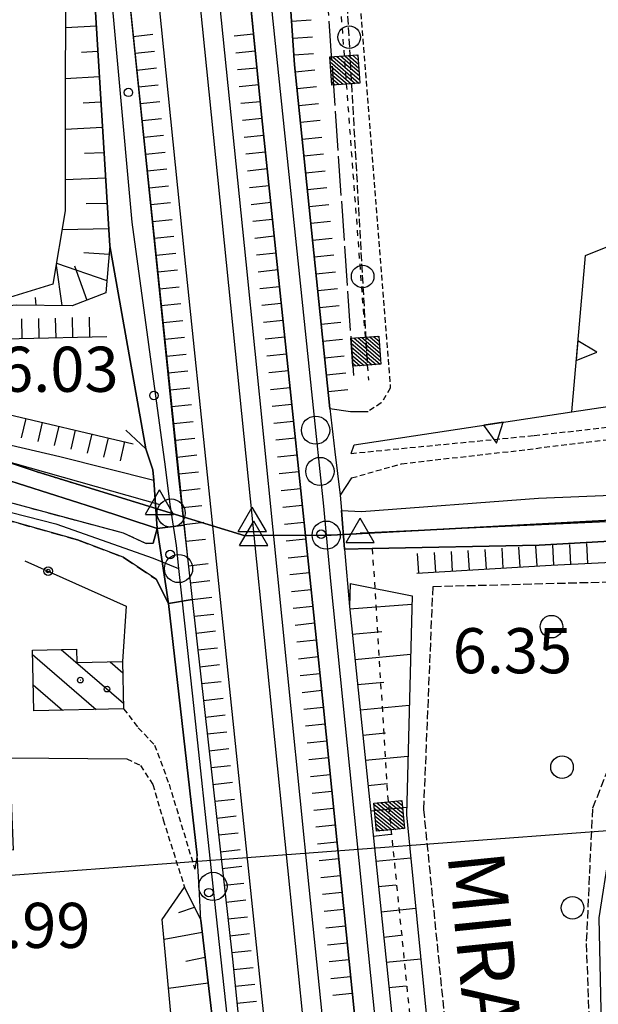
# Model space of a CAD drawing. Extents: x 1740979 to 1745291, y 5034609 to 5037738.
# Drawn here: x 1743958 to 1744061, y 5037175 to 5037349 of the extents above; entities that cross this region are included whole.
import ezdxf

# ---------------------------------------------------------------- set-up
doc = ezdxf.new("R2010")
doc.units = 0
for name, pattern in [('C', [10, 5, 5]), ('L17', [8, 7, -1]), ('L2', [1.5, 0.5, -1]), ('L3', [1.5, 1, -0.5]), ('L4', [2, 1, -1]), ('L5', [2, 1.5, -0.5]), ('L7', [3, 2, -1])]:
    doc.linetypes.add(name, pattern=pattern)
doc.layers.get('0').update_dxf_attribs({"linetype": 'C'})
for name, color, linetype in [('11A1', 1, 'C'), ('11D4', 1, 'C'), ('14O15', 3, 'C'), ('15A1', 5, 'L2'), ('15E5', 2, 'C'), ('16A1', 1, 'C'), ('17I9', 1, 'C'), ('19B2', 1, 'C'), ('1AJ36', 1, 'C'), ('1I9', 4, 'C'), ('21G7', 1, 'C'), ('21H8', 1, 'C'), ('22A1', 1, 'C'), ('22H8', 1, 'C'), ('24E5', 2, 'C'), ('25A1', 1, 'C'), ('297', 7, 'CONTINUOUS'), ('298', 7, 'CONTINUOUS'), ('2E5', 3, 'C'), ('2F6', 3, 'C'), ('2H8', 2, 'L7'), ('2L12', 1, 'L3'), ('3A1', 1, 'C'), ('3B2', 1, 'C'), ('4A1', 3, 'C'), ('4AJ36', 1, 'C'), ('4E5', 2, 'L17'), ('5G7', 2, 'L5'), ('5H8', 2, 'L5'), ('6A1', 1, 'C'), ('6B2', 1, 'C'), ('6H8', 2, 'C'), ('8E5', 2, 'L4'), ('9A1', 2, 'C'), ('A2E5', 1, 'C'), ('A2F6', 1, 'C'), ('A2H8', 1, 'C'), ('A4A1', 1, 'C'), ('I2E5', 7, 'CONTINUOUS'), ('I2F6', 7, 'CONTINUOUS'), ('I6B2', 7, 'CONTINUOUS'), ('N2H8', 2, 'C'), ('N2N14', 2, 'C'), ('N2P16', 2, 'C'), ('N4A1', 2, 'C'), ('N4C3', 2, 'C'), ('N4S19', 2, 'C')]:
    doc.layers.add(name, color=color, linetype=linetype)

# ---------------------------------------------------------------- blocks, each defined once
blk = doc.blocks.new('11A1')
at = {"layer": '11A1'}
blk.add_circle((0, 0), 0.75, dxfattribs=at)
blk = doc.blocks.new('1AJ36')
at = {"layer": '1AJ36'}
for radius in [0.5, 0.01]:
    blk.add_circle((0, 0), radius, dxfattribs=at)
blk = doc.blocks.new('11D4')
at = {"layer": '11D4'}
for radius in [0.5, 0.01]:
    blk.add_circle((0, 0), radius, dxfattribs=at)
blk = doc.blocks.new('N2P16')
at = {"layer": 'N2P16'}
blk.add_circle((0, -0.00928), 2.5, dxfattribs=at)
blk = doc.blocks.new('N4C3')
at = {"layer": 'N4C3'}
for p, q in [((2.4755, -1.75357), (-0.02926, 2.58115)), ((-2.5275, -1.75518), (2.4725, -1.75518))]:
    blk.add_line(p, q, dxfattribs=at)
at = {"layer": 'N4C3', "flags": 128}
blk.add_lwpolyline([(-2.52926, -1.74898), (-0.02926, 2.58115)], dxfattribs=at)
blk = doc.blocks.new('N4A1')
at = {"layer": 'N4A1'}
for p, q in [((2.4755, -1.75357), (-0.02926, 2.58115)), ((-2.5275, -1.75518), (2.4725, -1.75518))]:
    blk.add_line(p, q, dxfattribs=at)
at = {"layer": 'N4A1', "flags": 128}
blk.add_lwpolyline([(-2.52926, -1.74898), (-0.02926, 2.58115)], dxfattribs=at)
blk = doc.blocks.new('N2N14')
at = {"layer": 'N2N14'}
blk.add_circle((0, -0.00928), 2.5, dxfattribs=at)
blk = doc.blocks.new('N4S19')
at = {"layer": 'N4S19'}
for p, q in [((2.4755, -1.75357), (-0.02926, 2.58115)), ((-2.5275, -1.75518), (2.4725, -1.75518))]:
    blk.add_line(p, q, dxfattribs=at)
at = {"layer": 'N4S19', "flags": 128}
blk.add_lwpolyline([(-2.52926, -1.74898), (-0.02926, 2.58115)], dxfattribs=at)
blk = doc.blocks.new('N2H8')
at = {"layer": 'N2H8'}
blk.add_circle((0, -0.00928), 2.5, dxfattribs=at)
blk = doc.blocks.new('22H8')
at = {"layer": '22H8'}
blk.add_line((0, 0), (0, 3.5), dxfattribs=at)
blk = doc.blocks.new('25A1')
at = {"layer": '25A1'}
for p, q in [((-0.00363, 3.47618), (-1.73672, -0.02556)), ((1.78686, -0.02556), (-0.00363, 3.47618))]:
    blk.add_line(p, q, dxfattribs=at)
blk.add_lwpolyline([(-1.72138, -0.02039), (1.73357, -0.02039)], dxfattribs=at)
blk = doc.blocks.new('21G7')
at = {"layer": '21G7'}
blk.add_circle((0, 0), 2, dxfattribs=at)
blk = doc.blocks.new('19B2')
at = {"layer": '19B2'}
for centre, radius in [((0, 0), 0.75), ((0, -0.02417), 0.32738)]:
    blk.add_circle(centre, radius, dxfattribs=at)
blk = doc.blocks.new('*X113')
at = {"color": 0}
for p, q in [((1649.89426, 991.57785), (1654.34992, 996.03351)), ((1649.89426, 992.28495), (1653.64281, 996.03351)), ((1649.89426, 992.99206), (1652.93571, 996.03351)), ((1649.89426, 993.69917), (1652.2286, 996.03351)), ((1649.89426, 994.40627), (1651.5215, 996.03351)), ((1649.89426, 995.11338), (1650.81439, 996.03351)), ((1649.89426, 995.82049), (1650.10728, 996.03351)), ((1650.05703, 991.03351), (1654.89426, 995.87074)), ((1650.76414, 991.03351), (1654.89426, 995.16363)), ((1651.47124, 991.03351), (1654.89426, 994.45653)), ((1652.17835, 991.03351), (1654.89426, 993.74942)), ((1652.88546, 991.03351), (1654.89426, 993.04231)), ((1653.59256, 991.03351), (1654.89426, 992.33521)), ((1654.29967, 991.03351), (1654.89426, 991.6281))]:
    blk.add_line(p, q, dxfattribs=at)
blk = doc.blocks.new('24E5')
at = {"layer": '24E5'}
blk.add_lwpolyline([(-2.5038, -2.57363), (-2.5038, 2.42637), (2.4962, 2.42637), (2.4962, -2.57363)], close=True, dxfattribs=at)
blk.add_blockref('*X113', (-1652.39806, -993.60714), dxfattribs=at)
blk = doc.blocks.new('21H8')
at = {"layer": '21H8'}
blk.add_circle((0, 0), 2, dxfattribs=at)

msp = doc.modelspace()

# ---------------------------------------------------------------- linework, layer by layer
at = {"layer": '15A1'}
msp.add_line((1744013.45788, 5037257.79249, 6.449), (1744087.27797, 5037261.7152, 1.132), dxfattribs=at)
msp.add_polyline3d([(1743961.1317, 5037269.03964, 1.665), (1743985.05347, 5037261.69745, 2.771), (1743998.1727, 5037257.6712, 4.991)], dxfattribs=at)
at = {"layer": '15E5'}
for points in [[(1744207.03565, 5037279.87106, 1.15), (1744196.05789, 5037281.34563, 0.952), (1744172.90261, 5037288.71007, 1.207), (1744162.37267, 5037291.74656, 1.459), (1744152.84259, 5037291.67261, 1.414), (1744144.02406, 5037286.38964, 1.399), (1744130.37697, 5037275.46925, 1.308), (1744114.80397, 5037264.11097, 1.077), (1744087.27797, 5037261.7152, 1.132), (1744013.45788, 5037257.79249, 6.449), (1744012.56594, 5037257.78395, 6.364), (1743999.72339, 5037257.68188, 5.139), (1743998.1727, 5037257.6712, 4.991), (1743985.05347, 5037261.69745, 3.813), (1743961.1317, 5037269.03964, 1.665), (1743947.85872, 5037273.44551, 1.779), (1743930.6049, 5037276.07235, 1.475), (1743919.70103, 5037276.45226, 1.372), (1743908.73548, 5037276.10145, 1.539), (1743891.3214, 5037274.68965, 3.158), (1743861.07079, 5037270.27986, 2.98)], [(1743861.07079, 5037270.27986, 2.98), (1743891.3214, 5037274.68965, 3.158), (1743908.73548, 5037276.10145, 1.539), (1743919.70103, 5037276.45226, 1.372), (1743930.6049, 5037276.07235, 1.475), (1743947.85872, 5037273.44551, 1.779), (1743961.1317, 5037269.03964, 1.665), (1743985.05347, 5037261.69745, 2.771), (1743998.1727, 5037257.6712, 4.991), (1743999.72339, 5037257.68188, 5.05), (1744012.56594, 5037257.78395, 6.403), (1744013.45788, 5037257.79249, 6.449), (1744087.27797, 5037261.7152, 1.132), (1744114.80397, 5037264.11097, 1.077), (1744130.37697, 5037275.46925, 1.308), (1744144.02406, 5037286.38964, 1.399), (1744152.84259, 5037291.67261, 1.414), (1744162.37267, 5037291.74656, 1.459), (1744172.90261, 5037288.71007, 1.207), (1744196.05789, 5037281.34563, 0.952), (1744207.03565, 5037279.87106, 1.15)]]:
    msp.add_polyline3d(points, dxfattribs=at)
at = {"layer": '16A1'}
msp.add_line((1741081.56076, 5036982.42237), (1744335.3161, 5037225.78124), dxfattribs=at)
at = {"layer": '17I9'}
for p, q in [((1743960.46173, 5037236.59081, -3333), (1743971.75651, 5037226.86802, -3333)), ((1743965.53118, 5037237.50552, -3333), (1743976.60407, 5037227.97374, -3333)), ((1743974.22156, 5037235.30326, -3333), (1743976.4833, 5037233.35631, -3333)), ((1743960.58243, 5037231.20924, -3333), (1743965.77915, 5037226.73486, -3333))]:
    msp.add_line(p, q, dxfattribs=at)
at = {"layer": '1I9'}
msp.add_polyline3d([(1743976.62658, 5037226.97553, 9.07), (1743960.68486, 5037226.62161, 9.07), (1743960.44317, 5037237.38873, 9.07), (1743968.28149, 5037237.56782, 9.07), (1743968.3354, 5037235.1709, 9.07), (1743976.43821, 5037235.35372, 9.07), (1743976.62658, 5037226.97553, 9.07)], close=True, dxfattribs=at)
at = {"layer": '22A1'}
for p, q in [((1743966.31372, 5037347.7749, 3.186), (1743971.78895, 5037348.11823, 6.041)), ((1743969.17693, 5037343.4449, 4.608), (1743972.0618, 5037343.62558, 6.015)), ((1743966.27389, 5037338.77388, 3.218), (1743972.33564, 5037339.133, 5.99)), ((1743969.44036, 5037334.46557, 4.587), (1743972.60849, 5037334.64035, 5.964)), ((1743966.26545, 5037329.78224, 3.198), (1743972.89002, 5037330.15237, 5.939)), ((1743969.71299, 5037325.48392, 4.55), (1743973.16316, 5037325.65573, 5.914)), ((1743966.2499, 5037320.87231, 3.175), (1743973.437, 5037321.16315, 5.888)), ((1743969.97918, 5037316.575, 4.513), (1743973.71015, 5037316.66651, 5.863)), ((1743965.69329, 5037311.96904, 3.16), (1743973.98429, 5037312.16995, 5.837)), ((1743969.55483, 5037307.90126, 4.462), (1743974.04961, 5037307.62266, 5.764)), ((1743964.69898, 5037305.9946, 3.16), (1743973.65609, 5037302.93475, 5.584)), ((1743964.6332, 5037305.61359, 3.16), (1743965.64563, 5037298.47344, 5.008)), ((1743967.88151, 5037305.54765, 4.229), (1743970.12354, 5037299.46627, 5.298)), ((1743961.09779, 5037298.50937, 4.686), (1743960.99321, 5037299.90762, 3.938)), ((1744016.83349, 5037249.22645, 6.94), (1744016.83349, 5037249.22645, 6.94)), ((1744016.71708, 5037244.7087, 7.121), (1744027.74327, 5037245.50933, 3.354)), ((1744017.17771, 5037240.22608, 7.136), (1744022.40955, 5037240.67255, 5.237)), ((1744017.63805, 5037235.74745, 7.151), (1744027.52026, 5037236.65106, 3.32)), ((1744018.10537, 5037231.26935, 7.166), (1744022.75815, 5037231.70761, 5.235)), ((1744018.56541, 5037226.79471, 7.182), (1744027.29369, 5037227.63909, 3.285)), ((1744019.03373, 5037222.31668, 7.197), (1744023.10177, 5037222.71522, 5.232)), ((1744019.49376, 5037217.84204, 7.212), (1744027.06206, 5037218.58762, 3.25)), ((1744019.96208, 5037213.36401, 7.227), (1744023.45427, 5037213.71145, 5.23)), ((1744020.42242, 5037208.88538, 7.242), (1744026.83793, 5037209.5297, 3.215)), ((1744020.89043, 5037204.41134, 7.257), (1744024.00095, 5037204.72622, 5.236)), ((1744021.35077, 5037199.93271, 7.272), (1744027.55585, 5037200.56129, 3.221)), ((1744021.81879, 5037195.45867, 7.287), (1744024.90537, 5037195.77176, 5.257)), ((1743986.44141, 5037190.87305, 4.676), (1743989.18636, 5037191.77136, 6.623)), ((1744022.2792, 5037190.97904, 7.302), (1744028.43703, 5037191.6091, 3.233)), ((1743983.79011, 5037186.0945, 2.475), (1743990.54818, 5037187.38824, 6.678)), ((1744022.74721, 5037186.505, 7.317), (1744025.81784, 5037186.8169, 5.278)), ((1743987.642, 5037182.24964, 4.575), (1743991.07992, 5037182.90693, 6.695)), ((1744023.20755, 5037182.02637, 7.332), (1744029.32656, 5037182.65252, 3.246)), ((1743984.5866, 5037177.42983, 2.438), (1743991.60388, 5037178.40899, 6.712)), ((1744023.67457, 5037177.55225, 7.347), (1744026.72325, 5037177.86251, 5.3))]:
    msp.add_line(p, q, dxfattribs=at)
at = {"layer": '297'}
msp.add_polyline3d([(1743987.31291, 5037259.56679, 6.986), (1743987.97685, 5037253.72039, 7.01), (1743988.79995, 5037246.38956, 7.004), (1743984.60138, 5037245.64428, 6.61), (1743982.60464, 5037258.93182, 5.95), (1743987.31291, 5037259.56679, 6.986)], close=True, dxfattribs=at)
at = {"layer": '298'}
for points in [[(1743999.8142, 5037408.25333, 6.768), (1744002.42976, 5037383.66224, 6.61), (1744003.83166, 5037374.97566, 6.61), (1744005.23348, 5037366.29007, 6.61), (1744006.94532, 5037341.20415, 7.09), (1744013.19674, 5037280.24398, 7.03), (1744014.11732, 5037272.54837, 6.64), (1744015.03821, 5037264.84877, 6.25), (1744015.26397, 5037262.13876, 6.369), (1744015.83047, 5037255.30223, 6.671), (1744016.67083, 5037245.11242, 7.12), (1744025.00548, 5037164.6923, 7.39), (1744035.57982, 5037059.75626, 7.21), (1744048.1613, 5036938.05237, 7.6), (1744048.98604, 5036929.00971, 6.741), (1744042.53081, 5036928.15885, 7.166), (1744041.87073, 5036935.41562, 7.24), (1744032.37848, 5037026.82423, 7.09), (1744022.75802, 5037121.40744, 7.03), (1744012.01633, 5037227.73502, 7.12), (1744001.16179, 5037331.78858, 6.91), (1743993.64139, 5037407.50179, 6.828), (1743999.8142, 5037408.25333, 6.768)], [(1743966.71321, 5037393.03764, 5.987), (1743973.4229, 5037393.73105, 6.692), (1743975.10687, 5037377.18377, 7), (1743986.31116, 5037268.45479, 7), (1743987.31291, 5037259.56679, 6.986), (1743982.60464, 5037258.93182, 5.95), (1743981.96008, 5037267.54968, 5.9), (1743981.82663, 5037269.33389, 5.89), (1743980.54286, 5037273.08901, 5.89), (1743974.1746, 5037309.08923, 5.82), (1743970.9253, 5037362.17248, 6.12), (1743969.6754, 5037376.89887, 6.12), (1743966.71321, 5037393.03764, 5.987)], [(1743984.60138, 5037245.64428, 6.61), (1743988.79995, 5037246.38956, 7.004), (1743995.93066, 5037182.57572, 6.94), (1744011.02453, 5037033.57127, 6.94), (1744021.18473, 5036934.70693, 6.968), (1744016.17086, 5036934.17548, 6.46), (1744014.46683, 5036957.89804, 6.79), (1744004.02466, 5037055.5037, 6.94), (1743994.03158, 5037157.68308, 6.79), (1743990.30278, 5037189.51609, 6.67), (1743989.99804, 5037195.28004, 6.61), (1743989.69237, 5037201.04292, 6.55), (1743984.60138, 5037245.64428, 6.61)]]:
    msp.add_polyline3d(points, close=True, dxfattribs=at)
msp.add_polyline3d([(1743951.64364, 5037264.85092, 5.38), (1743976.54994, 5037258.17006, 5.8), (1743980.61458, 5037256.30781, 5.83), (1743981.86504, 5037256.35019, 5.83), (1743982.60464, 5037258.93182, 5.95), (1743982.60464, 5037258.93182, 5.95), (1743984.60138, 5037245.64428, 6.61), (1743982.39953, 5037249.94151, 6.58), (1743976.53567, 5037253.85552, 6.19), (1743968.42937, 5037256.95092, 5.23), (1743952.23221, 5037261.48709, 5.05)], dxfattribs=at)
at = {"layer": '2E5'}
msp.add_line((1744016.96677, 5037272.26405, 6.06), (1744017.51243, 5037273.77813, 6.06), dxfattribs=at)
for points in [[(1743974.7547, 5037597.3766, 6.77), (1743979.31215, 5037551.42354, 6.76), (1743990.11542, 5037443.01758, 6.79), (1743992.8382, 5037415.62539, 6.82), (1743993.64139, 5037407.50179, 6.828), (1744001.16179, 5037331.78858, 6.91), (1744012.01633, 5037227.73502, 7.12), (1744022.75802, 5037121.40744, 7.03), (1744032.37848, 5037026.82423, 7.09), (1744041.87073, 5036935.41562, 7.24)], [(1744013.19674, 5037280.24398, 7.03), (1744006.94532, 5037341.20415, 7.09), (1744005.23348, 5037366.29007, 6.61), (1744005.93241, 5037368.5708, 6.49)], [(1744013.19674, 5037280.24398, 6), (1744016.8723, 5037279.70855, 6.08), (1744019.99031, 5037279.72213, 5.14)], [(1744017.06512, 5037267.91882, 6.22), (1744015.03821, 5037264.84877, 6.25), (1744015.26397, 5037262.13876, 6.369), (1744015.83047, 5037255.30223, 6.671), (1744016.67083, 5037245.11242, 7.12), (1744025.00548, 5037164.6923, 7.39), (1744035.57982, 5037059.75626, 7.21), (1744048.1613, 5036938.05237, 7.6)]]:
    msp.add_polyline3d(points, dxfattribs=at)
at = {"layer": '2F6'}
for points in [[(1743952.98873, 5037596.53181, 6.74), (1743953.98745, 5037585.79423, 6.7), (1743955.13267, 5037553.41496, 6.85), (1743958.93342, 5037511.71879, 6.88), (1743962.26506, 5037486.44414, 6.88), (1743968.05448, 5037446.33086, 6.4), (1743970.28189, 5037424.51587, 6.4), (1743970.9568, 5037417.90608, 6.4), (1743971.81798, 5037409.42276, 6.4), (1743973.4229, 5037393.73105, 6.692), (1743975.10687, 5037377.18377, 7), (1743986.31116, 5037268.45479, 7)], [(1743966.71321, 5037393.03764, 5.987), (1743969.6754, 5037376.89887, 6.12), (1743970.9253, 5037362.17248, 6.12), (1743974.1746, 5037309.08923, 5.82), (1743980.54286, 5037273.08901, 5.89)], [(1743977.03526, 5037276.40702, 5.83), (1743980.54286, 5037273.08901, 5.89), (1743981.82663, 5037269.33389, 5.89), (1743981.96008, 5037267.54968, 5.9), (1743982.60464, 5037258.93182, 5.95), (1743981.86504, 5037256.35019, 5.83), (1743980.61458, 5037256.30781, 5.83)], [(1743986.31116, 5037268.45479, 7), (1743987.31291, 5037259.56679, 6.986), (1743987.97685, 5037253.72039, 7.01)], [(1743987.97685, 5037253.72039, 7.01), (1743988.79995, 5037246.38956, 7.004), (1743995.93066, 5037182.57572, 6.94), (1744011.02453, 5037033.57127, 6.94), (1744021.18473, 5036934.70693, 6.968), (1744021.96914, 5036927.04827, 6.97)], [(1743982.39953, 5037249.94151, 6.58), (1743984.60138, 5037245.64428, 6.61), (1743989.69237, 5037201.04292, 6.55), (1743989.25315, 5037198.53491, 6.19)], [(1743987.43213, 5037195.32682, 6.55), (1743990.30278, 5037189.51609, 6.67), (1743994.03158, 5037157.68308, 6.79), (1744004.02466, 5037055.5037, 6.94), (1744014.46683, 5036957.89804, 6.79), (1744016.17086, 5036934.17548, 6.46), (1744016.0557, 5036930.25756, 6.4), (1744015.32453, 5036928.72961, 6.31), (1744014.18014, 5036927.26905, 6.25), (1744012.30163, 5036926.50575, 6.13), (1744009.75484, 5036926.09564, 6.43)]]:
    msp.add_polyline3d(points, dxfattribs=at)
at = {"layer": '2H8'}
for points in [[(1743936.36007, 5037268.06039, 5.08), (1743951.64364, 5037264.85092, 5.38), (1743976.54994, 5037258.17006, 5.8), (1743980.61458, 5037256.30781, 5.83)], [(1743883.49241, 5037264.23555, 4.3), (1743902.10753, 5037265.82743, 4.69), (1743914.52315, 5037266.59559, 4.78), (1743931.42182, 5037265.6732, 5.08), (1743952.23221, 5037261.48709, 5.05), (1743968.42937, 5037256.95092, 5.23), (1743976.53567, 5037253.85552, 6.19), (1743982.39953, 5037249.94151, 6.58)]]:
    msp.add_polyline3d(points, dxfattribs=at)
at = {"layer": '2L12'}
for points in [[(1744005.93241, 5037368.5708, 3.31), (1744007.33404, 5037368.68366, 4.9), (1744010.34619, 5037368.32927, 4.9), (1744015.34029, 5037366.40316, 4.9), (1744017.49583, 5037365.23253, 4.9), (1744023.936, 5037283.84833, 4.84), (1744022.33918, 5037281.2096, 4.84), (1744019.99031, 5037279.72213, 5.14)], [(1744017.06512, 5037267.91882, 6.22), (1744025.94125, 5037270.4471, 5.74), (1744045.29562, 5037272.62782, 4.9), (1744065.95818, 5037275.12502, 4.12), (1744093.38762, 5037278.28882, 3.07), (1744100.34527, 5037279.54234, 2.77), (1744104.62221, 5037281.86803, 2.71), (1744106.84882, 5037284.88282, 2.62), (1744106.88845, 5037288.85828, 2.62), (1744107.19858, 5037296.55168, 2.68)], [(1744016.96677, 5037272.26405, 3.13), (1744049.47242, 5037275.44748, 3.13), (1744072.93528, 5037278.10298, 2.32), (1744085.12427, 5037281.08364, 2.68), (1744088.60787, 5037283.53053, 2.68), (1744089.64573, 5037287.24668, 2.68), (1744089.93029, 5037294.34345, 2.68)], [(1743976.62658, 5037226.97553, 3.7), (1743979.23001, 5037223.59792, 3.7), (1743982.12133, 5037220.55474, 3.7), (1743984.67576, 5037213.63522, 4.36), (1743989.25315, 5037198.53491, 4.21)], [(1743977.16506, 5037218.10001, 4.21), (1743979.63596, 5037216.90984, 3.67), (1743981.80651, 5037213.55401, 4.27), (1743983.64449, 5037207.31002, 4.72), (1743987.43213, 5037195.32682, 6.55)]]:
    msp.add_polyline3d(points, dxfattribs=at)
at = {"layer": '3A1'}
msp.add_polyline3d([(1744056.16329, 5037279.6376, 3.312), (1744080.32126, 5037283.27077, 2.499), (1744078.35971, 5037315.36939, 4.607)], dxfattribs=at)
at = {"layer": '3B2'}
for points in [[(1743959.11757, 5037253.23471, 2.512), (1743977.0505, 5037245.18884, 5.773), (1743976.43821, 5037235.35372, 4.722)], [(1743939.49859, 5037204.30904, 3.801), (1743957.09918, 5037201.96687, 3.494), (1743956.43763, 5037218.25365, 4.215), (1743977.16506, 5037218.10001, 4.21)]]:
    msp.add_polyline3d(points, dxfattribs=at)
at = {"layer": '4A1'}
for points in [[(1744007.97791, 5037110.33616, 5.05), (1743997.37587, 5037212.28947, 4.99), (1743992.82277, 5037255.97431, 4.78), (1743991.82045, 5037265.60743, 4.78), (1743987.49181, 5037307.13576, 4.54), (1743976.34875, 5037416.73482, 4.63), (1743969.69689, 5037478.006, 4.57), (1743966.27818, 5037494.38843, 4.57), (1743965.26563, 5037505.83403, 4.57), (1743961.36344, 5037550.56241, 4.75), (1743961.85484, 5037567.45694, 4.75), (1743959.02812, 5037596.7609, 4.77)], [(1743969.48051, 5037597.17466, 4.76), (1743977.11278, 5037517.66182, 5.02), (1743987.21532, 5037415.17774, 5.02), (1743998.30743, 5037306.25984, 5.17), (1744009.45495, 5037195.3523, 5.2), (1744020.08114, 5037092.24443, 5.08), (1744028.72107, 5037001.03586, 5.08), (1744036.6763, 5036933.2219, 4.97), (1744047.98773, 5036826.80754, 4.61), (1744062.0412, 5036686.26189, 4.22), (1744076.99599, 5036540.35291, 5.12), (1744089.3684, 5036416.40589, 4.85), (1744102.42635, 5036284.95226, 4.13), (1744115.27249, 5036163.15474, 3.38), (1744126.99748, 5036047.33491, 4.01), (1744136.41552, 5035943.18482, 4.22), (1744140.43376, 5035866.39526, 4.22)], [(1744015.26397, 5037262.13876, 1.05), (1744018.80405, 5037261.95324, 1.05), (1744050.21771, 5037264.32989, 1.26), (1744094.63819, 5037266.168, 1.26), (1744104.25327, 5037266.68758, 1.26), (1744114.49592, 5037268.85974, 1.29), (1744123.53461, 5037275.81196, 1.5), (1744138.54611, 5037290.17206, 1.53), (1744150.58285, 5037296.85107, 1.53), (1744161.18252, 5037297.07924, 1.62), (1744184.0024, 5037288.64769, 0.57), (1744198.35437, 5037285.0085, 0.6), (1744204.90211, 5037283.68398, 0.87)], [(1743952.28952, 5037274.75976, 1.24), (1743965.2872, 5037271.72833, 1.24), (1743981.96008, 5037267.54968, 1.48)], [(1743951.02034, 5037269.09472, 2.05), (1743971.48634, 5037262.59423, 1.9), (1743982.60464, 5037258.93182, 2.11)], [(1744015.83047, 5037255.30223, 1.05), (1744020.73549, 5037255.39832, 1.05), (1744050.3641, 5037255.97663, 1.05), (1744087.90581, 5037258.13466, 1.02), (1744094.31073, 5037256.30603, 1.41), (1744080.70371, 5037240.86757, 1.77), (1744076.30689, 5037233.97672, 1.77), (1744069.27044, 5037212.71141, 1.65), (1744066.91518, 5037202.29863, 1.62), (1744065.77891, 5037187.74978, 1.62), (1744065.65077, 5037165.99727, 1.44), (1744070.60898, 5037068.79674, 1.53), (1744075.87895, 5036962.61247, 1.89)]]:
    msp.add_polyline3d(points, dxfattribs=at)
at = {"layer": '4AJ36'}
for points in [[(1744007.97791, 5037110.33616, 5.05), (1743997.37587, 5037212.28947, 4.99), (1743992.82277, 5037255.97431, 4.78), (1743991.82045, 5037265.60743, 4.78), (1743987.49181, 5037307.13576, 4.54), (1743976.34875, 5037416.73482, 4.63), (1743969.69689, 5037478.006, 4.57), (1743966.27818, 5037494.38843, 4.57), (1743965.26563, 5037505.83403, 4.57), (1743961.36344, 5037550.56241, 4.75), (1743961.85484, 5037567.45694, 4.75), (1743959.02782, 5037596.76489, 4.77), (1743966.2228, 5037597.04432, 4.763), (1743969.4808, 5037597.17067, 4.76), (1743977.11278, 5037517.66182, 5.02), (1743987.21532, 5037415.17774, 5.02), (1743998.30743, 5037306.25984, 5.17), (1744009.45495, 5037195.3523, 5.2), (1744020.08114, 5037092.24443, 5.08)], [(1743847.62692, 5037268.48304, 2.98), (1743862.25693, 5037272.33526, 2.98), (1743894.67246, 5037276.81672, 3.18), (1743918.51327, 5037279.03114, 0.99), (1743934.12458, 5037278.57308, 1.05), (1743948.89151, 5037276.39808, 1.8), (1743952.28952, 5037274.75976, 1.24), (1743965.2872, 5037271.72833, 1.24), (1743981.96008, 5037267.54968, 1.48), (1743982.60464, 5037258.93182, 2.11), (1743971.48634, 5037262.59423, 1.9), (1743951.02034, 5037269.09472, 2.05), (1743947.70776, 5037270.54286, 1.8), (1743926.82569, 5037273.91727, 1.86), (1743915.26483, 5037273.8559, 1.65), (1743903.80864, 5037273.66898, 1.65), (1743895.15106, 5037273.3544, 3.18), (1743862.95235, 5037268.89718, 2.98), (1743848.72113, 5037265.15703, 2.98)]]:
    msp.add_polyline3d(points, dxfattribs=at)
msp.add_polyline3d([(1744094.31073, 5037256.30603, 1.41), (1744087.90581, 5037258.13466, 1.02), (1744050.3641, 5037255.97663, 1.05), (1744020.73549, 5037255.39832, 5.872), (1744015.83047, 5037255.30223, 6.671), (1744015.26397, 5037262.13876, 6.369), (1744018.80405, 5037261.95324, 1.05), (1744050.21771, 5037264.32989, 1.26), (1744094.63819, 5037266.168, 1.26), (1744104.25334, 5037266.68658, 1.26), (1744114.49592, 5037268.85974, 1.29), (1744094.31073, 5037256.30603, 1.41)], close=True, dxfattribs=at)
at = {"layer": '4E5'}
msp.add_line((1744017.44506, 5037286.08973, 5.02), (1744012.00109, 5037364.8416, 4.76), dxfattribs=at)
at = {"layer": '5G7'}
msp.add_line((1744019.88986, 5037288.39974, 10.74), (1744015.50031, 5037366.04706, 10.22), dxfattribs=at)
at = {"layer": '5H8'}
msp.add_polyline3d([(1744031.5184, 5037248.67102, 3.36), (1744075.71773, 5037249.81863, 3.36), (1744059.78276, 5037209.25484, 3.36), (1744058.6799, 5037185.34239, 3.36), (1744062.2312, 5037091.86773, 3.36), (1744066.71245, 5036993.50728, 3.36), (1744068.71065, 5036959.14686, 3.36), (1744065.21874, 5036951.87642, 3.36), (1744061.78321, 5036944.06662, 3.36), (1744056.83375, 5036940.99763, 3.36), (1744029.88129, 5037209.17363, 3.36), (1744031.5184, 5037248.67102, 3.36)], close=True, dxfattribs=at)
at = {"layer": '6A1'}
for points in [[(1743942.31208, 5037414.33743, 3.58), (1743947.60319, 5037413.46853, 4.06), (1743956.8387, 5037403.7502, 5.38), (1743965.08782, 5037389.73486, 5.8), (1743969.6754, 5037376.89887, 6.12), (1743970.9253, 5037362.17248, 6.12), (1743974.1746, 5037309.08923, 5.82), (1743973.46645, 5037300.75029, 5.5), (1743967.51107, 5037298.45952, 5.14), (1743957.6248, 5037298.53544, 4.44), (1743921.42051, 5037295.3652, 4.36), (1743905.50278, 5037296.38001, 2.92)], [(1744016.83349, 5037249.22645, 6.94), (1744016.67083, 5037245.11242, 7.12), (1744025.00548, 5037164.6923, 7.39), (1744035.57982, 5037059.75626, 7.21), (1744048.1613, 5036938.05237, 5)], [(1743987.43213, 5037195.32682, 6.55), (1743990.30278, 5037189.51609, 6.67), (1743994.03158, 5037157.68308, 6.79), (1744004.02466, 5037055.5037, 6.94), (1744014.46683, 5036957.89804, 6.79), (1744016.17086, 5036934.17548, 6.46), (1744016.0557, 5036930.25756, 6.4), (1744015.32453, 5036928.72961, 6.31), (1744014.18014, 5036927.26905, 6.25), (1744012.30163, 5036926.50575, 6.13), (1744009.75484, 5036926.09564, 6.43), (1744000.50585, 5036925.92441, 5.38), (1743985.36698, 5036924.36994, 4.58), (1743980.87803, 5036927.61457, 3.78), (1743979.04466, 5036934.10562, 3.04)]]:
    msp.add_polyline3d(points, dxfattribs=at)
at = {"layer": '6B2'}
for points in [[(1743942.31208, 5037414.33743, 3.58), (1743954.21655, 5037403.50292, 3.14), (1743958.91831, 5037396.27366, 3.14), (1743964.11966, 5037381.72148, 3.14), (1743966.36412, 5037360.61681, 3.14), (1743966.27411, 5037338.15411, 3.22), (1743966.24602, 5037315.2658, 3.16), (1743964.08196, 5037302.29688, 3.16), (1743955.58178, 5037299.66333, 3.24), (1743931.44553, 5037298.7707, 3.14), (1743905.50278, 5037296.38001, 2.92)], [(1744016.83349, 5037249.22645, 6.94), (1744027.78229, 5037246.98551, 3.36), (1744026.80057, 5037208.15192, 3.21), (1744053.35807, 5036940.22821, 3.59), (1744054.73286, 5036935.77886, 3.56), (1744048.16122, 5036938.05337, 5)], [(1743979.04466, 5036934.10562, 3.04), (1743984.12444, 5036927.26566, 3.04), (1743995.07236, 5036927.54389, 3.04), (1744008.56246, 5036929.56776, 3.04), (1744008.21423, 5036939.98995, 2.13), (1743990.60121, 5037112.20568, 2.16), (1743983.4621, 5037189.63528, 2.49), (1743987.43213, 5037195.32682, 6.55)]]:
    msp.add_polyline3d(points, dxfattribs=at)
at = {"layer": '6H8'}
msp.add_line((1743953.42981, 5037279.82846, 1.922), (1743978.31182, 5037273.99525, 3.106), dxfattribs=at)
for points in [[(1743974.7547, 5037597.3766, 6.77), (1743979.31215, 5037551.42354, 6.76), (1743990.11542, 5037443.01758, 6.79), (1744001.16179, 5037331.78858, 6.91), (1744012.01633, 5037227.73502, 7.12), (1744022.75802, 5037121.40744, 7.03), (1744032.37848, 5037026.82423, 7.09), (1744041.87073, 5036935.41562, 7.24)], [(1743952.98873, 5037596.53181, 6.716), (1743953.98745, 5037585.79423, 5.571), (1743955.13267, 5037553.41496, 5.518), (1743958.93342, 5037511.71879, 5.402), (1743962.26506, 5037486.44414, 5.527), (1743968.05448, 5037446.33086, 5.654), (1743970.9568, 5037417.90608, 4.006), (1743971.81798, 5037409.42276, 4.967), (1743973.4229, 5037393.73105, 5.458), (1743975.10687, 5037377.18377, 5.549), (1743987.97685, 5037253.72039, 5.589)], [(1744013.19674, 5037280.24398, 7.03), (1744006.94532, 5037341.20415, 7.09), (1744005.23348, 5037366.29007, 6.61), (1744005.93241, 5037368.5708, 6.49)], [(1743892.39374, 5037288.43037, 2.539), (1743898.9796, 5037288.78155, 2.743), (1743920.90246, 5037291.09521, 3.481), (1743942.46672, 5037292.31698, 3.495), (1743973.63309, 5037292.97121, 5.515)], [(1743987.97685, 5037253.72039, 5.589), (1743988.79995, 5037246.38956, 4.748), (1743995.93066, 5037182.57572, 5.896), (1744011.02453, 5037033.57127, 5.819), (1744021.18473, 5036934.70693, 5.768), (1744021.96914, 5036927.04827, 5.167)], [(1744028.64913, 5037251.00378, 3.858), (1744052.44526, 5037252.46167, 1.113), (1744070.3068, 5037253.33527, 2.276), (1744078.08689, 5037253.75672, 2.904), (1744080.85182, 5037251.04908, 2.832), (1744080.57504, 5037249.29236, 2.63), (1744078.98089, 5037246.72504, 2.245), (1744076.46186, 5037242.68548, 1.673), (1744073.92451, 5037238.0729, 1.68), (1744071.09116, 5037232.37611, 1.642), (1744068.05156, 5037223.67123, 1.589), (1744064.56238, 5037213.3341, 1.828), (1744060.91757, 5037189.88542, 1.815), (1744061.63588, 5037157.23149, 1.668), (1744066.1676, 5037078.20375, 1.736), (1744068.65047, 5037013.58892, 2.04), (1744070.66678, 5036963.16337, 2.244)]]:
    msp.add_polyline3d(points, dxfattribs=at)
at = {"layer": '8E5'}
msp.add_line((1744012.38826, 5037387.63544, -3333), (1744020.04537, 5037285.26126, -3333), dxfattribs=at)
msp.add_polyline3d([(1744020.73549, 5037255.39832, -3333), (1744023.44691, 5037211.61082, -3333), (1744051.44953, 5036933.29582, -3333)], dxfattribs=at)
at = {"layer": '9A1'}
msp.add_polyline3d([(1744017.51243, 5037273.77813, 6.06), (1744056.16322, 5037279.6386, 3.312), (1744058.5315, 5037307.37549, 4.767), (1744078.35971, 5037315.36939, 4.607), (1744081.16652, 5037316.49999, 4.585), (1744079.5994, 5037327.39565, 4.854)], dxfattribs=at)
at = {"layer": 'A2E5', "flags": 128}
for points in [[(1743970.11576, 5037401.38154), (1743970.83881, 5037392.86783), (1743978.10719, 5037313.29669), (1743983.98546, 5037269.90253), (1743984.83317, 5037263.18131), (1743985.05347, 5037261.69745)], [(1743985.05347, 5037261.69745), (1743985.92352, 5037255.92463), (1743986.36893, 5037251.86009)]]:
    msp.add_lwpolyline(points, dxfattribs=at)
at = {"layer": 'A2F6', "flags": 128}
for points in [[(1743997.25213, 5037407.94034), (1744000.51704, 5037374.77487), (1744002.7866, 5037351.75252), (1744010.67934, 5037276.39711), (1744011.44647, 5037269.07714), (1744012.09496, 5037262.92771), (1744012.56594, 5037257.78395)], [(1744012.56594, 5037257.78395), (1744013.36855, 5037249.0375), (1744031.59476, 5037069.56545), (1744042.66681, 5036962.1704), (1744045.94631, 5036931.83821), (1744046.27099, 5036928.65019)], [(1743986.36893, 5037251.86009), (1743988.82363, 5037229.20461), (1743992.4651, 5037195.49565), (1743995.81038, 5037164.49946), (1744006.50363, 5037053.05248), (1744017.45685, 5036950.07539), (1744020.22189, 5036926.51442)]]:
    msp.add_lwpolyline(points, dxfattribs=at)
at = {"layer": 'A2H8', "flags": 128}
msp.add_lwpolyline([(1743653.95243, 5037221.19947), (1743685.72664, 5037223.25908), (1743697.90469, 5037223.95831), (1743709.10823, 5037224.5997), (1743711.88334, 5037224.89352), (1743721.94927, 5037225.96832), (1743735.24993, 5037231.24852), (1743748.07394, 5037234.31979), (1743796.38888, 5037241.81168), (1743810.18515, 5037245.50727), (1743841.51157, 5037256.27667), (1743860.69611, 5037261.88063), (1743875.88462, 5037264.75567), (1743895.77804, 5037267.37186), (1743914.96227, 5037268.6894), (1743931.36254, 5037267.31051), (1743946.29012, 5037264.46255), (1743964.59245, 5037259.75087), (1743981.86838, 5037253.69074), (1743986.36893, 5037251.86009)], dxfattribs=at)
at = {"layer": 'A4A1'}
msp.add_line((1743999.47656, 5037260.15062), (1743999.72339, 5037257.68188), dxfattribs=at)
at = {"layer": 'A4A1', "flags": 128}
for points in [[(1743983.96582, 5037414.9377), (1743984.33625, 5037411.13833), (1743988.26125, 5037370.81037), (1743999.47656, 5037260.15062)], [(1743816.09539, 5037253.32264), (1743819.85028, 5037254.14003), (1743851.12786, 5037267.13123), (1743866.61417, 5037270.53), (1743896.04023, 5037274.55318), (1743919.57909, 5037276.09814), (1743935.91562, 5037275.26308), (1743951.39754, 5037272.12361), (1743983.02047, 5037263.21422)], [(1744018.60634, 5037258.20064), (1744086.74534, 5037261.28724), (1744100.57434, 5037261.28758), (1744114.3705, 5037260.37282)], [(1743999.72339, 5037257.68188), (1744025.39357, 5037004.4536), (1744034.31554, 5036921.20609)]]:
    msp.add_lwpolyline(points, dxfattribs=at)
at = {"layer": 'I2E5'}
msp.add_polyline3d([(1744013.19674, 5037280.24398, 7.03), (1744014.11732, 5037272.54837, 6.64), (1744015.03821, 5037264.84877, 6.25)], dxfattribs=at)
at = {"layer": 'I2F6'}
msp.add_polyline3d([(1743990.30278, 5037189.51609, 6.67), (1743989.99804, 5037195.28004, 6.61), (1743989.69237, 5037201.04292, 6.55)], dxfattribs=at)
at = {"layer": 'I6B2'}
for points in [[(1743942.31208, 5037414.33743, 3.58), (1743954.21655, 5037403.50292, 3.14), (1743958.91831, 5037396.27366, 3.14), (1743964.11966, 5037381.72148, 3.14), (1743966.36412, 5037360.61681, 3.14), (1743966.27411, 5037338.15411, 3.22), (1743966.24602, 5037315.2658, 3.16), (1743964.08196, 5037302.29688, 3.16), (1743955.58178, 5037299.66333, 3.24), (1743931.44553, 5037298.7707, 3.14), (1743905.50278, 5037296.38001, 2.92)], [(1744016.83349, 5037249.22645, 6.94), (1744027.78229, 5037246.98551, 3.36), (1744026.80057, 5037208.15192, 3.21), (1744053.35807, 5036940.22821, 3.59), (1744054.73286, 5036935.77886, 3.56), (1744048.16122, 5036938.05337, 5)], [(1743979.04466, 5036934.10562, 3.04), (1743984.12444, 5036927.26566, 3.04), (1743995.07236, 5036927.54389, 3.04), (1744008.56246, 5036929.56776, 3.04), (1744008.21423, 5036939.98995, 2.13), (1743990.60121, 5037112.20568, 2.16), (1743983.4621, 5037189.63528, 2.49), (1743987.43213, 5037195.32682, 6.55)]]:
    msp.add_polyline3d(points, dxfattribs=at)

# ---------------------------------------------------------------- block references
at = {"layer": '11A1'}
for p in [(1743977.47691, 5037336.28519, 6.01), (1743982.00726, 5037282.52653, 6.03), (1744011.66009, 5037257.94787, 6.35), (1743984.8828, 5037254.33843, 6), (1743991.74863, 5037194.38802, 5.99)]:
    msp.add_blockref('11A1', p, dxfattribs=at)
at = {"layer": '11D4'}
msp.add_blockref('11D4', (1743973.67724, 5037230.47269, 9.07), dxfattribs=at)
at = {"layer": '19B2', "rotation": 155.837}
msp.add_blockref('19B2', (1743963.23012, 5037251.38908, 3.26), dxfattribs=at)
at = {"layer": '1AJ36'}
msp.add_blockref('1AJ36', (1743968.9427, 5037232.06621, 4.23), dxfattribs=at)
at = {"layer": '21G7'}
for p, rotation in [((1744016.62897, 5037346.07645, 10.354), 273.238), ((1744019.0278, 5037303.63955, 10.638), 273.237)]:
    msp.add_blockref('21G7', p, dxfattribs=dict(at, rotation=rotation))
at = {"layer": '21H8'}
for p in [(1744052.53254, 5037241.54659), (1744054.39739, 5037216.61351), (1744056.26223, 5037191.68043)]:
    msp.add_blockref('21H8', p, dxfattribs=at)
at = {"layer": '22H8'}
for p, rotation in [((1744006.41879, 5037348.91419, 6.942), 273.9080000000001), ((1743978.3338, 5037346.22887, 5.559), 275.948), ((1743999.6919, 5037346.58677, 6.894), 95.66799999999999), ((1744006.62362, 5037345.92081, 7), 273.9080000000001), ((1743978.64527, 5037343.24446, 5.56), 275.948), ((1743999.98849, 5037343.60025, 6.897), 95.66799999999999), ((1744006.82746, 5037342.92735, 7.057), 273.9080000000001), ((1743978.95567, 5037340.26098, 5.561), 275.948), ((1744000.28501, 5037340.61473, 6.9), 95.66799999999999), ((1744007.07518, 5037339.93717, 7.089), 275.858), ((1743979.26715, 5037337.27658, 5.562), 275.948), ((1744000.58152, 5037337.6292, 6.904), 95.66799999999999), ((1744007.38068, 5037336.95232, 7.086), 275.858), ((1743979.57862, 5037334.29217, 5.563), 275.948), ((1744000.87804, 5037334.64368, 6.907), 95.66799999999999), ((1744007.68709, 5037333.96854, 7.083), 275.858), ((1743979.8891, 5037331.30769, 5.564), 275.948), ((1744001.17555, 5037331.65823, 6.91), 95.95800000000001), ((1744007.99358, 5037330.98376, 7.08), 275.858), ((1743980.2005, 5037328.32428, 5.565), 275.948), ((1744001.48702, 5037328.67382, 6.916), 95.95800000000001), ((1744008.29907, 5037327.9989, 7.077), 275.858), ((1743980.51098, 5037325.3398, 5.566), 275.948), ((1744001.79743, 5037325.69034, 6.922), 95.95800000000001), ((1744008.60556, 5037325.01412, 7.074), 275.858), ((1743980.82245, 5037322.3554, 5.567), 275.947), ((1744002.1089, 5037322.70593, 6.928), 95.95700000000001), ((1744008.91205, 5037322.02934, 7.071), 275.857), ((1743981.13385, 5037319.37199, 5.568), 275.947), ((1744002.42038, 5037319.72153, 6.934), 95.95700000000001), ((1744009.21754, 5037319.04449, 7.068), 275.857), ((1743981.44433, 5037316.38751, 5.569), 275.947), ((1744002.73185, 5037316.73712, 6.94), 95.95700000000001), ((1744009.52402, 5037316.05971, 7.065), 275.857), ((1743981.75581, 5037313.40311, 5.57), 275.947), ((1744003.04325, 5037313.75371, 6.946), 95.95700000000001), ((1744009.82944, 5037313.07586, 7.062), 275.857), ((1743982.06728, 5037310.4187, 5.571), 275.947), ((1744003.35472, 5037310.76931, 6.952), 95.95700000000001), ((1744010.13593, 5037310.09108, 7.059), 275.857), ((1743982.37768, 5037307.43522, 5.572), 275.947), ((1744003.6652, 5037307.78483, 6.958), 95.95700000000001), ((1744010.44242, 5037307.1063, 7.056), 275.857), ((1743982.68916, 5037304.45081, 5.573), 275.947), ((1744003.9766, 5037304.80142, 6.964), 95.95700000000001), ((1744010.74791, 5037304.12144, 7.054), 275.857), ((1743982.99963, 5037301.46633, 5.574), 275.947), ((1744004.28808, 5037301.81701, 6.97), 95.95700000000001), ((1744011.05439, 5037301.13666, 7.051), 275.857), ((1743983.31103, 5037298.48293, 5.574), 275.947), ((1744004.59955, 5037298.8326, 6.977), 95.95700000000001), ((1744011.36088, 5037298.15188, 7.048), 275.857), ((1743958.63522, 5037292.65578, 4.543), 1.206999999999994), ((1743961.63521, 5037292.7187, 4.737), 1.206999999999994), ((1743964.6342, 5037292.78154, 4.932), 1.206999999999994), ((1743967.63411, 5037292.84545, 5.126), 1.206999999999994), ((1743970.6341, 5037292.90837, 5.321), 1.206999999999994), ((1743983.62251, 5037295.49852, 5.575), 275.947), ((1744004.91102, 5037295.8482, 6.983), 95.95700000000001), ((1744011.66637, 5037295.16703, 7.045), 275.857), ((1743983.93298, 5037292.51404, 5.576), 275.947), ((1744005.22242, 5037292.86479, 6.989), 95.95700000000001), ((1744011.97278, 5037292.18325, 7.042), 275.857), ((1743984.24446, 5037289.52964, 5.577), 275.947), ((1744005.5329, 5037289.88031, 6.995), 95.95700000000001), ((1744012.27827, 5037289.19839, 7.039), 275.857), ((1743984.55585, 5037286.54623, 5.578), 275.947), ((1744005.84437, 5037286.8959, 7.001), 95.95700000000001), ((1744012.58476, 5037286.21362, 7.036), 275.857), ((1743984.86633, 5037283.56175, 5.579), 275.947), ((1744006.15577, 5037283.91249, 7.007), 95.95700000000001), ((1744012.89125, 5037283.22884, 7.033), 275.857), ((1743985.1778, 5037280.57734, 5.58), 275.947), ((1744006.46724, 5037280.92809, 7.013), 95.95700000000001), ((1743959.27182, 5037278.45919, 2.2), 166.807), ((1743962.19337, 5037277.77409, 2.339), 166.807), ((1743985.48828, 5037277.59286, 5.581), 275.947), ((1744006.77872, 5037277.94368, 7.019), 95.95700000000001), ((1743965.11492, 5037277.08899, 2.478), 166.807), ((1743968.03539, 5037276.40482, 2.617), 166.807), ((1743970.95693, 5037275.71972, 2.756), 166.807), ((1743973.87748, 5037275.03455, 2.895), 166.807), ((1743976.79895, 5037274.35045, 3.034), 166.807), ((1743985.79968, 5037274.60945, 5.582), 275.947), ((1744007.09019, 5037274.95928, 7.025), 95.95700000000001), ((1743986.11115, 5037271.62505, 5.583), 275.947), ((1744007.40059, 5037271.97579, 7.031), 95.95700000000001), ((1743986.42163, 5037268.64057, 5.584), 275.947), ((1744007.71206, 5037268.99139, 7.037), 95.95700000000001), ((1743986.73302, 5037265.65716, 5.585), 275.947), ((1744008.02354, 5037266.00698, 7.043), 95.95700000000001), ((1743987.0435, 5037262.67268, 5.586), 275.947), ((1744008.33493, 5037263.02357, 7.049), 95.95700000000001), ((1743987.35497, 5037259.68827, 5.587), 275.947), ((1744008.64641, 5037260.03916, 7.055), 95.95700000000001), ((1743987.66645, 5037256.70387, 5.588), 275.947), ((1744008.95788, 5037257.05476, 7.061), 95.95700000000001), ((1744037.97651, 5037251.57505, 2.782), 3.506999999999953), ((1744040.97047, 5037251.75887, 2.437), 3.506999999999953), ((1744043.9655, 5037251.94176, 2.091), 3.506999999999953), ((1744046.96045, 5037252.12565, 1.746), 3.506999999999953), ((1744049.9554, 5037252.30954, 1.4), 3.506999999999953), ((1744052.94988, 5037252.48637, 1.146), 2.796999999999938), ((1744055.9466, 5037252.63329, 1.341), 2.796999999999938), ((1744058.94331, 5037252.7802, 1.536), 2.796999999999938), ((1744009.26836, 5037254.07028, 7.067), 95.95700000000001), ((1744028.99258, 5037251.02446, 3.818), 3.506999999999953), ((1744031.98653, 5037251.20827, 3.473), 3.506999999999953), ((1744034.98156, 5037251.39116, 3.128), 3.506999999999953), ((1743988.13329, 5037252.32602, 5.429), 276.397), ((1744009.57975, 5037251.08687, 7.073), 95.95700000000001), ((1743988.46762, 5037249.34433, 5.087), 276.397), ((1744009.89122, 5037248.10246, 7.079), 95.95700000000001), ((1743988.80296, 5037246.36271, 4.748), 276.377), ((1744010.2027, 5037245.11806, 7.085), 95.95700000000001), ((1743989.13629, 5037243.38094, 4.802), 276.377), ((1744010.51409, 5037242.13465, 7.091), 95.95700000000001), ((1743989.46864, 5037240.3991, 4.856), 276.377), ((1743989.80197, 5037237.41733, 4.909), 276.377), ((1744010.82557, 5037239.15024, 7.097), 95.95700000000001), ((1744011.13604, 5037236.16576, 7.103), 95.95700000000001), ((1743990.13531, 5037234.43556, 4.963), 276.377), ((1744011.44751, 5037233.18135, 7.109), 95.95700000000001), ((1743990.46865, 5037231.4538, 5.017), 276.377), ((1743990.80199, 5037228.47203, 5.07), 276.377), ((1744011.75891, 5037230.19794, 7.115), 95.95700000000001), ((1744012.06839, 5037227.21339, 7.12), 95.76700000000001), ((1743991.13533, 5037225.49026, 5.124), 276.377), ((1744012.36988, 5037224.22824, 7.117), 95.76700000000001), ((1743991.46866, 5037222.5085, 5.178), 276.377), ((1744012.67138, 5037221.24308, 7.115), 95.76700000000001), ((1743991.802, 5037219.52673, 5.231), 276.377), ((1743992.13434, 5037216.54489, 5.285), 276.377), ((1744012.97288, 5037218.25793, 7.112), 95.76700000000001), ((1744013.27438, 5037215.27278, 7.109), 95.76700000000001), ((1743992.46768, 5037213.56312, 5.339), 276.377), ((1744013.57687, 5037212.2877, 7.107), 95.76700000000001), ((1743992.80102, 5037210.58135, 5.392), 276.377), ((1743993.13435, 5037207.59958, 5.446), 276.377), ((1744013.87837, 5037209.30255, 7.104), 95.76700000000001), ((1744014.17987, 5037206.3174, 7.102), 95.76700000000001), ((1743993.46769, 5037204.61782, 5.499), 276.377), ((1744014.48137, 5037203.33224, 7.099), 95.76700000000001), ((1743993.80103, 5037201.63605, 5.553), 276.377), ((1744014.78286, 5037200.34709, 7.097), 95.76700000000001), ((1743994.13436, 5037198.65428, 5.607), 276.377), ((1743994.4677, 5037195.67251, 5.66), 276.377), ((1744015.08436, 5037197.36194, 7.094), 95.76700000000001), ((1744015.38586, 5037194.37678, 7.092), 95.76700000000001), ((1743994.80104, 5037192.69075, 5.714), 276.377), ((1744015.68735, 5037191.39163, 7.089), 95.76700000000001), ((1743995.13338, 5037189.7089, 5.768), 276.377), ((1743995.46671, 5037186.72714, 5.821), 276.377), ((1744015.98885, 5037188.40648, 7.087), 95.76700000000001), ((1744016.29035, 5037185.42133, 7.084), 95.76700000000001), ((1743995.80005, 5037183.74537, 5.875), 276.377), ((1744016.59184, 5037182.43617, 7.082), 95.76700000000001), ((1743996.11444, 5037180.76218, 5.895), 275.787), ((1744016.89334, 5037179.45102, 7.079), 95.76700000000001), ((1743996.41693, 5037177.77711, 5.894), 275.787), ((1744017.19583, 5037176.46594, 7.077), 95.76700000000001), ((1743996.71943, 5037174.79203, 5.892), 275.787)]:
    msp.add_blockref('22H8', p, dxfattribs=dict(at, rotation=rotation))
at = {"layer": '24E5'}
for p, rotation in [((1744015.93154, 5037340.26261, -3333), 274.278), ((1744019.66128, 5037290.39648, -3333), 274.277), ((1744023.81059, 5037207.99549, -3333), 275.747)]:
    msp.add_blockref('24E5', p, dxfattribs=dict(at, rotation=rotation))
at = {"layer": '25A1'}
for p, rotation in [((1744057.09204, 5037290.51133, 3.882), 265.1170000000001), ((1744042.23249, 5037277.52555, 4.302), 188.617)]:
    msp.add_blockref('25A1', p, dxfattribs=dict(at, rotation=rotation))
at = {"layer": 'N2H8'}
msp.add_blockref('N2H8', (1743986.36893, 5037251.86009), dxfattribs=at)
at = {"layer": 'N2N14'}
for p in [(1743985.05347, 5037261.69745), (1744012.56594, 5037257.78395)]:
    msp.add_blockref('N2N14', p, dxfattribs=at)
at = {"layer": 'N2P16'}
for p in [(1744010.67934, 5037276.39711), (1744011.44647, 5037269.07714), (1743992.4651, 5037195.49565)]:
    msp.add_blockref('N2P16', p, dxfattribs=at)
at = {"layer": 'N4A1'}
for p in [(1743983.02047, 5037263.21422), (1744018.60634, 5037258.20064)]:
    msp.add_blockref('N4A1', p, dxfattribs=at)
at = {"layer": 'N4C3'}
msp.add_blockref('N4C3', (1743999.47656, 5037260.15062), dxfattribs=at)
at = {"layer": 'N4S19'}
msp.add_blockref('N4S19', (1743999.72339, 5037257.68188), dxfattribs=at)

# ---------------------------------------------------------------- texts
at = {"layer": '11A1'}
for s, p in [('6.03                                   ', (1743954.53426, 5037283.19056)), ('6.35                                   ', (1744034.98955, 5037233.27634)), ('5.99                                   ', (1743949.53889, 5037184.56772))]:
    msp.add_text(s, height=8, dxfattribs=at).set_placement(p)
at = {"layer": '14O15'}
msp.add_text('MIRANO                                 ', height=10, rotation=275.797, dxfattribs=at).set_placement((1744034.04657, 5037201.15206))

doc.saveas('drawing.dxf')
